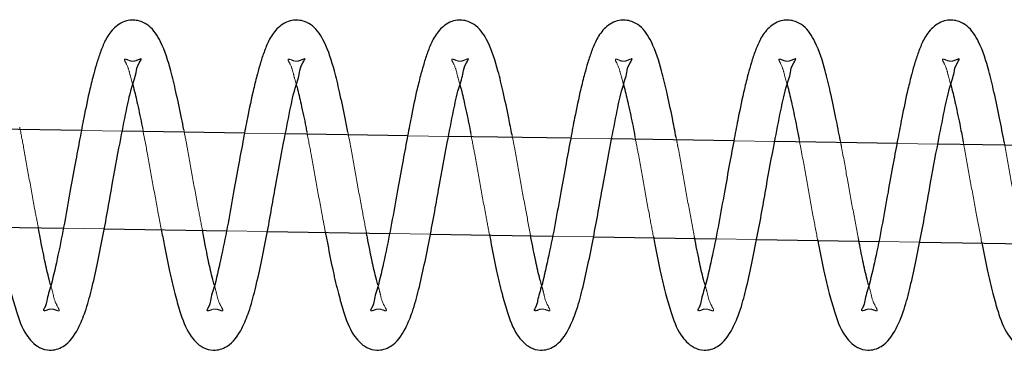
# Model space of a CAD drawing. Units: millimetres. Extents: x -0.4 to 59.7, y 0 to 42.1.
# Drawn here: x 32 to 32.1, y 13.5 to 13.5 of the extents above; entities that cross this region are included whole.
import ezdxf

# ---------------------------------------------------------------- set-up
doc = ezdxf.new("R2010")
doc.units = ezdxf.units.MM
doc.linetypes.add('HIDDEN', pattern=[0.1905, 0.127, -0.0635])

msp = doc.modelspace()

# ---------------------------------------------------------------- linework, layer by layer
at = {"color": 7, "linetype": 'Continuous', "lineweight": 25}
for p, q in [((31.9946691, 13.5148937), (31.9797351, 13.515135)), ((32.0146086, 13.5145719), (31.9996731, 13.5148129)), ((32.0345485, 13.5142506), (32.0196111, 13.5144912)), ((32.0544884, 13.5139298), (32.039549, 13.5141701)), ((32.0744283, 13.5136095), (32.059487, 13.5138495)), ((32.0943696, 13.5132896), (32.0794246, 13.5135293)), ((32.1143109, 13.5129703), (32.0993625, 13.5132097)), ((31.9774739, 13.50317), (31.9924242, 13.5029284)), ((31.9974171, 13.5028477), (32.0123631, 13.5026065)), ((32.0173604, 13.5025259), (32.0323021, 13.5022852)), ((32.0373036, 13.5022047), (32.052241, 13.5019643)), ((32.0572469, 13.5018839), (32.07218, 13.501644)), ((32.0771891, 13.5015636), (32.0921189, 13.5013242)), ((32.0971267, 13.5012439), (32.1120579, 13.5010048))]:
    msp.add_line(p, q, dxfattribs=at)
at = {"color": 7, "linetype": 'HIDDEN', "lineweight": 18}
for p, q in [((31.9996731, 13.5148129), (31.9946691, 13.5148937)), ((32.0196111, 13.5144912), (32.0146086, 13.5145719)), ((32.039549, 13.5141701), (32.0345485, 13.5142506)), ((32.059487, 13.5138495), (32.0544884, 13.5139298)), ((32.0794246, 13.5135293), (32.0744283, 13.5136095)), ((32.0993625, 13.5132097), (32.0943696, 13.5132896)), ((31.9924242, 13.5029284), (31.9974171, 13.5028477)), ((32.0123631, 13.5026065), (32.0173604, 13.5025259)), ((32.0323021, 13.5022852), (32.0373036, 13.5022047)), ((32.052241, 13.5019643), (32.0572469, 13.5018839)), ((32.07218, 13.501644), (32.0771891, 13.5015636)), ((32.0921189, 13.5013242), (32.0971267, 13.5012439))]:
    msp.add_line(p, q, dxfattribs=at)
at = {"color": 7, "linetype": 'Continuous', "lineweight": 25}
for points, knots in [([(32.0071346, 13.5149825), (32.0070436, 13.5154588), (32.0067477, 13.5170076), (32.0062281, 13.5194121), (32.0054818, 13.5225515), (32.004616, 13.5253565), (32.0032808, 13.5274817), (32.0017932, 13.5283545), (32.0002045, 13.5284834), (31.9986121, 13.5275703), (31.9976111, 13.5261302), (31.9969916, 13.5246424), (31.9965204, 13.5232176), (31.9960777, 13.5216541), (31.995519, 13.5194076), (31.994971, 13.5167764), (31.9943992, 13.5137428), (31.9938325, 13.5107146), (31.9932019, 13.507256), (31.992543, 13.5035029), (31.9918025, 13.4997231), (31.9912096, 13.4972261), (31.9909245, 13.4960259)], [0, 0, 0, 0, 0.02872386, 0.09338781, 0.14571429, 0.2197029, 0.26753028, 0.28905188, 0.31986292, 0.35710218, 0.39178394, 0.42218074, 0.45236594, 0.48063143, 0.51840696, 0.58945443, 0.63977958, 0.7012467, 0.7719243, 0.84800372, 0.92694046, 1, 1, 1, 1]), ([(32.0271956, 13.5146666), (32.0270847, 13.5152483), (32.0267694, 13.5169026), (32.0262283, 13.5194122), (32.0254817, 13.5225515), (32.024616, 13.5253565), (32.0232808, 13.5274817), (32.0217932, 13.5283545), (32.0202045, 13.5284834), (32.018612, 13.5275703), (32.0176111, 13.5261302), (32.0169915, 13.5246424), (32.0165204, 13.5232176), (32.0160776, 13.5216541), (32.015519, 13.5194076), (32.014971, 13.5167764), (32.0143992, 13.5137428), (32.0138324, 13.5107146), (32.0132018, 13.507256), (32.012543, 13.5035029), (32.0118025, 13.4997231), (32.0112095, 13.4972261), (32.0109245, 13.4960259)], [0, 0, 0, 0, 0.03485467, 0.09911046, 0.15110664, 0.22462823, 0.27215372, 0.29353947, 0.32415603, 0.36116023, 0.39562308, 0.42582801, 0.45582268, 0.48390974, 0.52144684, 0.59204585, 0.64205334, 0.70313247, 0.77336394, 0.84896314, 0.92740162, 1, 1, 1, 1]), ([(32.0472571, 13.5143506), (32.0471262, 13.5150378), (32.0467909, 13.5167975), (32.0462286, 13.5194122), (32.0454816, 13.5225515), (32.044616, 13.5253565), (32.0432807, 13.5274817), (32.0417931, 13.5283545), (32.0402045, 13.5284834), (32.038612, 13.5275703), (32.0376111, 13.5261302), (32.0369915, 13.5246424), (32.0365204, 13.5232176), (32.0360776, 13.5216541), (32.0355189, 13.5194076), (32.034971, 13.5167764), (32.0343992, 13.5137428), (32.0338324, 13.5107146), (32.0332018, 13.507256), (32.0325429, 13.5035029), (32.0318025, 13.4997231), (32.0312095, 13.4972261), (32.0309245, 13.4960259)], [0, 0, 0, 0, 0.04091136, 0.10476392, 0.15643381, 0.22949401, 0.27672127, 0.29797281, 0.32839724, 0.36516922, 0.3994158, 0.42943118, 0.45923762, 0.48714843, 0.52444996, 0.59460593, 0.6442996, 0.70499543, 0.77478618, 0.84991096, 0.9278572, 1, 1, 1, 1]), ([(32.0673181, 13.5140347), (32.0671674, 13.5148273), (32.0668126, 13.5166925), (32.0662287, 13.5194123), (32.0654815, 13.5225515), (32.064616, 13.5253565), (32.0632807, 13.5274817), (32.0617931, 13.5283545), (32.0602044, 13.5284834), (32.058612, 13.5275703), (32.0576111, 13.5261302), (32.0569915, 13.5246424), (32.0565204, 13.5232176), (32.0560776, 13.5216541), (32.0555189, 13.5194076), (32.054971, 13.5167764), (32.0543991, 13.5137428), (32.0538324, 13.5107146), (32.0532018, 13.507256), (32.0525429, 13.5035029), (32.0518025, 13.4997231), (32.0512095, 13.4972261), (32.0509245, 13.4960259)], [0, 0, 0, 0, 0.04688976, 0.1103443, 0.1616921, 0.2342969, 0.28122976, 0.30234883, 0.33258362, 0.36912638, 0.40315949, 0.43298777, 0.46260842, 0.49034524, 0.52741426, 0.59713292, 0.64651683, 0.70683432, 0.77619003, 0.85084653, 0.9283069, 1, 1, 1, 1]), ([(32.0873792, 13.5137188), (32.0872086, 13.5146168), (32.0868344, 13.5165875), (32.0862289, 13.5194123), (32.0854814, 13.5225515), (32.084616, 13.5253565), (32.0832807, 13.5274817), (32.0817931, 13.5283545), (32.0802044, 13.5284834), (32.078612, 13.5275703), (32.0776111, 13.5261302), (32.0769915, 13.5246424), (32.0765203, 13.5232176), (32.0760776, 13.5216541), (32.0755189, 13.5194076), (32.0749709, 13.5167764), (32.0743991, 13.5137428), (32.0738324, 13.5107146), (32.0732018, 13.507256), (32.0725429, 13.5035029), (32.0718025, 13.4997231), (32.0712095, 13.4972261), (32.0709245, 13.4960259)], [0, 0, 0, 0, 0.05279409, 0.11585554, 0.16688525, 0.23904027, 0.2856824, 0.30667064, 0.33671813, 0.37303452, 0.40685679, 0.4365003, 0.46593745, 0.49350245, 0.53034183, 0.5996286, 0.64870659, 0.70865042, 0.77757649, 0.85177051, 0.92875102, 1, 1, 1, 1]), ([(32.1074402, 13.5134029), (32.1072501, 13.5144063), (32.1068569, 13.5164826), (32.1062288, 13.5194123), (32.1054814, 13.5225515), (32.104616, 13.5253565), (32.1032807, 13.5274817), (32.1017931, 13.5283545), (32.1002044, 13.5284834), (32.098612, 13.5275703), (32.097611, 13.5261302), (32.0969915, 13.5246424), (32.0965203, 13.5232176), (32.0960776, 13.5216541), (32.0955189, 13.5194076), (32.0949709, 13.5167764), (32.0943991, 13.5137428), (32.0938324, 13.5107146), (32.0932018, 13.507256), (32.0925429, 13.5035029), (32.0918024, 13.4997231), (32.0912095, 13.4972261), (32.0909244, 13.4960259)], [0, 0, 0, 0, 0.05862397, 0.12129907, 0.17201461, 0.24372538, 0.29008034, 0.31093936, 0.34080184, 0.37689464, 0.41050868, 0.43996967, 0.46922559, 0.49662088, 0.53323344, 0.60209362, 0.65086944, 0.71044421, 0.77894591, 0.85268313, 0.92918969, 1, 1, 1, 1]), ([(31.9843208, 13.5031057), (31.9844553, 13.502388), (31.984793, 13.5005859), (31.9853318, 13.4978574), (31.9859715, 13.4951242), (31.9867322, 13.4924999), (31.9875692, 13.4900856), (31.9891438, 13.488383), (31.9908755, 13.4878886), (31.9928743, 13.4884826), (31.9942068, 13.4904816), (31.9951876, 13.4928918), (31.9959, 13.4955203), (31.9965609, 13.4985385), (31.9972126, 13.5017362), (31.9977981, 13.5049305), (31.9984803, 13.5088179), (31.9992372, 13.5129123), (32.0000432, 13.5169583), (32.0006003, 13.519739), (32.0013607, 13.5218726), (32.001353, 13.5227231), (32.0020652, 13.5237026), (32.0018779, 13.5236439), (32.001867, 13.5236405)], [0, 0, 0, 0, 0.03930332, 0.09868496, 0.14970569, 0.190262, 0.24593372, 0.28613578, 0.308946, 0.33953543, 0.39121077, 0.43074288, 0.48068329, 0.53711921, 0.59721386, 0.6562693, 0.71195618, 0.80949772, 0.88124186, 0.93156371, 0.96765718, 0.98995747, 0.99941242, 1, 1, 1, 1]), ([(32.004379, 13.502799), (32.0044943, 13.5021835), (32.0048127, 13.5004837), (32.0053319, 13.4978575), (32.0059714, 13.4951242), (32.0067322, 13.4924999), (32.0075692, 13.4900856), (32.0091438, 13.488383), (32.0108755, 13.4878886), (32.0128743, 13.4884826), (32.0142068, 13.4904816), (32.0151876, 13.4928918), (32.0158999, 13.4955204), (32.0165617, 13.4985383), (32.0172123, 13.5017363), (32.0177982, 13.5049305), (32.0184803, 13.5088179), (32.0192372, 13.5129123), (32.0200431, 13.5169583), (32.0206003, 13.519739), (32.0213607, 13.5218726), (32.021353, 13.5227231), (32.0220652, 13.5237026), (32.0218779, 13.5236439), (32.021867, 13.5236405)], [0, 0, 0, 0, 0.0338919, 0.09360802, 0.14491612, 0.18570087, 0.24168617, 0.28211467, 0.30505338, 0.3358151, 0.38778151, 0.42753629, 0.477758, 0.53451369, 0.59494512, 0.65433319, 0.71033374, 0.80842469, 0.88057294, 0.93117824, 0.96747501, 0.9899009, 0.99940911, 1, 1, 1, 1]), ([(32.0244366, 13.5024923), (32.0245329, 13.5019791), (32.0248326, 13.5003816), (32.0253319, 13.4978575), (32.0259714, 13.4951242), (32.0267322, 13.4924999), (32.0275692, 13.4900856), (32.0291438, 13.488383), (32.0308754, 13.4878886), (32.0328743, 13.4884826), (32.0342068, 13.4904816), (32.0351876, 13.4928918), (32.0358998, 13.4955204), (32.0365616, 13.4985383), (32.0372123, 13.5017363), (32.0377981, 13.5049305), (32.0384803, 13.5088179), (32.0392372, 13.5129123), (32.0400431, 13.5169583), (32.0406003, 13.519739), (32.0413606, 13.5218726), (32.041353, 13.5227231), (32.0420652, 13.5237026), (32.0418779, 13.5236439), (32.041867, 13.5236405)], [0, 0, 0, 0, 0.02842073, 0.08847503, 0.1400737, 0.18108942, 0.23739177, 0.27804922, 0.30111783, 0.33205376, 0.38431446, 0.42429437, 0.47480049, 0.5318776, 0.59265125, 0.65237565, 0.70869333, 0.80733978, 0.87989661, 0.93078849, 0.96729082, 0.98984371, 0.99940577, 1, 1, 1, 1]), ([(32.0444948, 13.5021855), (32.0445718, 13.5017746), (32.0448521, 13.5002794), (32.0453321, 13.4978575), (32.0459713, 13.4951242), (32.0467322, 13.4924999), (32.0475692, 13.4900856), (32.0491438, 13.488383), (32.0508754, 13.4878886), (32.0528743, 13.4884826), (32.0542068, 13.4904816), (32.0551876, 13.4928918), (32.0558998, 13.4955204), (32.0565616, 13.4985383), (32.0572123, 13.5017363), (32.0577981, 13.5049305), (32.0584803, 13.5088179), (32.0592372, 13.5129123), (32.0600431, 13.5169583), (32.0606002, 13.519739), (32.0613606, 13.5218726), (32.061353, 13.5227231), (32.0620652, 13.5237026), (32.0618779, 13.5236439), (32.0618669, 13.5236405)], [0, 0, 0, 0, 0.02288567, 0.0832821, 0.13517473, 0.17642411, 0.23304721, 0.27393628, 0.29713631, 0.32824849, 0.38080691, 0.42101459, 0.47180844, 0.52921072, 0.5903306, 0.65039524, 0.70703377, 0.8062422, 0.87921239, 0.9303942, 0.96710447, 0.98978585, 0.99940238, 1, 1, 1, 1]), ([(32.0645525, 13.5018788), (32.0646104, 13.5015702), (32.0648719, 13.5001773), (32.0653322, 13.4978575), (32.0659713, 13.4951242), (32.0667322, 13.4924999), (32.0675692, 13.4900856), (32.0691439, 13.4883828), (32.0708756, 13.4878886), (32.0728743, 13.4884827), (32.0742067, 13.4904816), (32.0751876, 13.4928918), (32.0758998, 13.4955204), (32.0765616, 13.4985383), (32.0772123, 13.5017363), (32.0777981, 13.5049305), (32.0784802, 13.5088179), (32.0792371, 13.5129123), (32.0800431, 13.5169583), (32.0806002, 13.519739), (32.0813606, 13.5218726), (32.081353, 13.5227231), (32.0820651, 13.5237026), (32.0818779, 13.5236439), (32.0818669, 13.5236405)], [0, 0, 0, 0, 0.017288781, 0.078031158, 0.130221022, 0.171706677, 0.228654115, 0.2697774, 0.293118774, 0.324400714, 0.377260194, 0.417698182, 0.468782978, 0.526514052, 0.587984025, 0.648392717, 0.705355665, 0.805132364, 0.878520521, 0.929995497, 0.96691605, 0.989727341, 0.999398959, 1, 1, 1, 1]), ([(32.0846102, 13.5015721), (32.084649, 13.5013657), (32.0848918, 13.5000752), (32.0853323, 13.4978576), (32.0859712, 13.4951242), (32.0867321, 13.4924999), (32.0875691, 13.4900856), (32.0891439, 13.4883828), (32.0908756, 13.4878886), (32.0928743, 13.4884827), (32.0942067, 13.4904816), (32.0951876, 13.4928918), (32.0958998, 13.4955204), (32.0965616, 13.4985383), (32.0972122, 13.5017363), (32.0977981, 13.5049305), (32.0984802, 13.5088179), (32.0992371, 13.5129123), (32.1000431, 13.5169583), (32.1006002, 13.519739), (32.1013606, 13.5218726), (32.1013529, 13.5227231), (32.1020651, 13.5237026), (32.1018779, 13.5236439), (32.1018669, 13.5236405)], [0, 0, 0, 0, 0.0116274, 0.07271971, 0.12521024, 0.1669349, 0.22421041, 0.2655706, 0.28904644, 0.3205086, 0.3736726, 0.41434355, 0.46572265, 0.52378631, 0.58561041, 0.64636711, 0.70365823, 0.80400974, 0.87782068, 0.9295922, 0.96672545, 0.98966816, 0.9993955, 1, 1, 1, 1]), ([(32.1046683, 13.5012654), (32.1046878, 13.5011613), (32.1049106, 13.4999728), (32.1053328, 13.4978577), (32.1059711, 13.4951242), (32.1067322, 13.4924999), (32.1075691, 13.4900856), (32.1091438, 13.4883828), (32.1108756, 13.4878886), (32.1128743, 13.4884827), (32.1142067, 13.4904816), (32.1151875, 13.4928918), (32.1158998, 13.4955204), (32.1165616, 13.4985383), (32.1172122, 13.5017363), (32.1177981, 13.5049305), (32.1184802, 13.5088179), (32.1192371, 13.5129123), (32.1200431, 13.5169583), (32.1206002, 13.519739), (32.1213606, 13.5218726), (32.1213529, 13.5227231), (32.1220651, 13.5237026), (32.1218778, 13.5236439), (32.1218669, 13.5236405)], [0, 0, 0, 0, 0.00589878, 0.06734519, 0.12013995, 0.16210644, 0.21971392, 0.26131384, 0.28492575, 0.31657026, 0.3700424, 0.41094908, 0.46262597, 0.52102617, 0.5832086, 0.64431746, 0.70194063, 0.80287377, 0.87711253, 0.92918412, 0.96653259, 0.98960828, 0.99939199, 1, 1, 1, 1]), ([(32.0008852, 13.5205211), (32.0009158, 13.5204099), (32.0011357, 13.5196126), (32.001514, 13.5178892), (32.0018958, 13.5161812), (32.002091, 13.5151615), (32.0021102, 13.5150616)], [0, 0, 0, 0, 0.06178634, 0.44340431, 0.94546213, 1, 1, 1, 1]), ([(32.0208856, 13.5205211), (32.0209161, 13.5204099), (32.0211348, 13.5196123), (32.0215152, 13.5178894), (32.021917, 13.5160761), (32.022132, 13.5149509), (32.0221712, 13.5147457)], [0, 0, 0, 0, 0.05840711, 0.41928433, 0.89405556, 1, 1, 1, 1]), ([(32.0408856, 13.5205211), (32.0409161, 13.5204099), (32.0411347, 13.5196123), (32.0415155, 13.5178895), (32.041939, 13.5159712), (32.0421727, 13.5147404), (32.0422317, 13.5144298)], [0, 0, 0, 0, 0.05539604, 0.39766887, 0.84796411, 1, 1, 1, 1]), ([(32.0608856, 13.5205211), (32.0609161, 13.5204099), (32.0611347, 13.5196123), (32.0615156, 13.5178895), (32.0619617, 13.5158664), (32.0622138, 13.5145299), (32.0622923, 13.5141139)], [0, 0, 0, 0, 0.05268013, 0.37817229, 0.80640597, 1, 1, 1, 1]), ([(32.0808856, 13.5205211), (32.080916, 13.5204099), (32.0811347, 13.5196123), (32.0815159, 13.5178896), (32.0819834, 13.5157613), (32.082255, 13.5143194), (32.0823533, 13.513798)], [0, 0, 0, 0, 0.05021749, 0.36049387, 0.76870891, 1, 1, 1, 1]), ([(32.1008856, 13.5205211), (32.100916, 13.5204099), (32.1011347, 13.5196123), (32.1015162, 13.5178896), (32.1020053, 13.5156564), (32.102296, 13.514109), (32.1024138, 13.513482)], [0, 0, 0, 0, 0.04797541, 0.34439876, 0.73438807, 1, 1, 1, 1]), ([(31.9908573, 13.4960062), (31.9907968, 13.496225), (31.9905307, 13.4971882), (31.9901031, 13.4991199), (31.9896804, 13.5012464), (31.989421, 13.5026183), (31.9893433, 13.5030289)], [0, 0, 0, 0, 0.094772492, 0.417153591, 0.825515959, 1, 1, 1, 1]), ([(32.0108573, 13.4960062), (32.0107968, 13.496225), (32.0105307, 13.4971882), (32.0101033, 13.49912), (32.0097, 13.5011442), (32.0094602, 13.5024138), (32.009402, 13.5027222)], [0, 0, 0, 0, 0.09907814, 0.43610545, 0.86302028, 1, 1, 1, 1]), ([(32.0308573, 13.4960062), (32.0307968, 13.496225), (32.0305306, 13.4971882), (32.0301035, 13.49912), (32.0297198, 13.5010421), (32.0294991, 13.5022093), (32.0294601, 13.5024154)], [0, 0, 0, 0, 0.10379314, 0.45685916, 0.90409034, 1, 1, 1, 1]), ([(32.0508572, 13.4960062), (32.0507968, 13.496225), (32.0505306, 13.4971882), (32.0501036, 13.49912), (32.0497397, 13.5009399), (32.049538, 13.5020048), (32.0495183, 13.5021087)], [0, 0, 0, 0, 0.10897831, 0.47968237, 0.94925576, 1, 1, 1, 1]), ([(32.0708572, 13.4960062), (32.0707968, 13.496225), (32.0705307, 13.4971882), (32.0701011, 13.4991196), (32.0697666, 13.5008391), (32.0695768, 13.5018004), (32.0695764, 13.501802)], [0, 0, 0, 0, 0.114708787, 0.504905818, 0.999171097, 1, 1, 1, 1]), ([(32.0908572, 13.4960062), (32.0907968, 13.496225), (32.0905307, 13.4971882), (32.0901234, 13.4990193), (32.0898064, 13.5006361), (32.0896379, 13.5014952)], [0, 0, 0, 0, 0.12109039, 0.5329953, 1, 1, 1, 1]), ([(31.9909245, 13.4960259), (31.9907023, 13.4953351), (31.9903745, 13.4943165), (31.9903245, 13.4934988), (31.9899068, 13.4928835), (31.9900196, 13.4928718), (31.9900262, 13.4928711)], [0, 0, 0, 0, 0.61076114, 0.90059503, 0.99417339, 1, 1, 1, 1]), ([(32.0109245, 13.4960259), (32.0107022, 13.4953351), (32.0103745, 13.4943165), (32.0103245, 13.4934988), (32.0099068, 13.4928835), (32.0100195, 13.4928718), (32.0100262, 13.4928711)], [0, 0, 0, 0, 0.61076114, 0.90059503, 0.99417339, 1, 1, 1, 1]), ([(32.0309245, 13.4960259), (32.0307022, 13.4953351), (32.0303744, 13.4943165), (32.0303245, 13.4934988), (32.0299068, 13.4928835), (32.0300195, 13.4928718), (32.0300261, 13.4928711)], [0, 0, 0, 0, 0.61076114, 0.90059503, 0.99417339, 1, 1, 1, 1]), ([(32.0509245, 13.4960259), (32.0507022, 13.4953351), (32.0503744, 13.4943165), (32.0503245, 13.4934988), (32.0499068, 13.4928835), (32.0500195, 13.4928718), (32.0500261, 13.4928711)], [0, 0, 0, 0, 0.61076114, 0.90059503, 0.99417339, 1, 1, 1, 1]), ([(32.0709245, 13.4960259), (32.0707022, 13.4953351), (32.0703744, 13.4943165), (32.0703244, 13.4934988), (32.0699067, 13.4928835), (32.0700195, 13.4928718), (32.0700261, 13.4928711)], [0, 0, 0, 0, 0.61076114, 0.90059503, 0.99417339, 1, 1, 1, 1]), ([(32.0909244, 13.4960259), (32.0907018, 13.4953352), (32.0903735, 13.4943168), (32.0903255, 13.4934985), (32.0899067, 13.4928835), (32.0900195, 13.4928718), (32.0900261, 13.4928711)], [0, 0, 0, 0, 0.61076462, 0.90055539, 0.99417336, 1, 1, 1, 1])]:
    msp.add_open_spline(points, degree=3, knots=knots, dxfattribs=at)
at = {"color": 7, "linetype": 'HIDDEN', "lineweight": 18}
for points, knots in [([(32.001867, 13.5236405), (32.0018347, 13.5236316), (32.0016389, 13.5235779), (32.0012168, 13.5233721), (32.0006302, 13.5232877), (31.9996704, 13.5238514), (32.0003413, 13.5226563), (32.0005215, 13.521813), (32.0007654, 13.5209464), (32.0008852, 13.5205211)], [0, 0, 0, 0, 0.019081238, 0.115525003, 0.259278759, 0.385003832, 0.507766844, 0.758373712, 1, 1, 1, 1]), ([(32.021867, 13.5236405), (32.0218346, 13.5236316), (32.0216389, 13.5235779), (32.0212168, 13.5233721), (32.0206302, 13.5232877), (32.0196704, 13.5238514), (32.0203413, 13.5226563), (32.0205214, 13.5218129), (32.0207657, 13.5209464), (32.0208856, 13.5205211)], [0, 0, 0, 0, 0.01908078, 0.11552226, 0.25927259, 0.38499468, 0.50775477, 0.75835568, 1, 1, 1, 1]), ([(32.041867, 13.5236405), (32.0418346, 13.5236316), (32.0416388, 13.5235779), (32.0412168, 13.5233721), (32.0406302, 13.5232877), (32.0396704, 13.5238514), (32.0403413, 13.5226563), (32.0405213, 13.5218129), (32.0407657, 13.5209464), (32.0408856, 13.5205211)], [0, 0, 0, 0, 0.01908078, 0.11552226, 0.25927259, 0.38499468, 0.50775477, 0.75835568, 1, 1, 1, 1]), ([(32.0618669, 13.5236405), (32.0618346, 13.5236316), (32.0616388, 13.5235779), (32.0612168, 13.5233721), (32.0606302, 13.5232877), (32.0596704, 13.5238514), (32.0603412, 13.5226563), (32.0605213, 13.5218129), (32.0607657, 13.5209464), (32.0608856, 13.5205211)], [0, 0, 0, 0, 0.01908078, 0.11552226, 0.25927259, 0.38499468, 0.50775477, 0.75835568, 1, 1, 1, 1]), ([(32.0818669, 13.5236405), (32.0818346, 13.5236316), (32.0816388, 13.5235779), (32.0812167, 13.5233721), (32.0806302, 13.5232877), (32.0796703, 13.5238514), (32.0803412, 13.5226563), (32.0805213, 13.5218129), (32.0807656, 13.5209464), (32.0808856, 13.5205211)], [0, 0, 0, 0, 0.01908078, 0.11552226, 0.25927259, 0.38499468, 0.50775477, 0.75835568, 1, 1, 1, 1]), ([(32.1018669, 13.5236405), (32.1018346, 13.5236316), (32.1016388, 13.5235779), (32.1012167, 13.5233721), (32.1006302, 13.5232877), (32.0996703, 13.5238514), (32.1003412, 13.5226563), (32.1005213, 13.5218129), (32.1007656, 13.5209464), (32.1008856, 13.5205211)], [0, 0, 0, 0, 0.01908078, 0.11552226, 0.25927259, 0.38499468, 0.50775477, 0.75835568, 1, 1, 1, 1]), ([(31.9893433, 13.5030289), (31.9891955, 13.5038028), (31.9888068, 13.5058382), (31.9882084, 13.5091113), (31.9876371, 13.5124342), (31.9872342, 13.514482), (31.9870736, 13.5152984)], [0, 0, 0, 0, 0.18941945, 0.49821542, 0.79997407, 1, 1, 1, 1]), ([(32.0021102, 13.5150616), (32.0023113, 13.5140331), (32.0027524, 13.511777), (32.003362, 13.508259), (32.0039239, 13.5052011), (32.0042698, 13.5033755), (32.004379, 13.502799)], [0, 0, 0, 0, 0.2520786, 0.5530086, 0.85885655, 1, 1, 1, 1]), ([(32.009402, 13.5027222), (32.0092344, 13.5035983), (32.0088257, 13.5057359), (32.0082081, 13.5091113), (32.0076561, 13.5123286), (32.0072744, 13.5142713), (32.0071346, 13.5149825)], [0, 0, 0, 0, 0.21460927, 0.52363964, 0.82562734, 1, 1, 1, 1]), ([(32.0221712, 13.5147457), (32.0223514, 13.5138224), (32.0227713, 13.5116714), (32.0233617, 13.508259), (32.023943, 13.5050989), (32.0243081, 13.503171), (32.0244366, 13.5024923)], [0, 0, 0, 0, 0.22645379, 0.52761663, 0.83370123, 1, 1, 1, 1]), ([(32.0294601, 13.5024154), (32.0292731, 13.5033937), (32.0288448, 13.5056336), (32.0282076, 13.5091112), (32.0276752, 13.5122231), (32.0273146, 13.5140607), (32.0271956, 13.5146666)], [0, 0, 0, 0, 0.23983551, 0.54910138, 0.85131923, 1, 1, 1, 1]), ([(32.0422317, 13.5144298), (32.0423913, 13.5136117), (32.0427904, 13.5115659), (32.0433615, 13.5082589), (32.0439619, 13.5049965), (32.0443468, 13.5029665), (32.0444948, 13.5021855)], [0, 0, 0, 0, 0.20079365, 0.50218537, 0.80850259, 1, 1, 1, 1]), ([(32.0495183, 13.5021087), (32.0493117, 13.5031892), (32.0488638, 13.5055313), (32.0482072, 13.5091111), (32.0476941, 13.5121175), (32.0473551, 13.5138499), (32.0472571, 13.5143506)], [0, 0, 0, 0, 0.26509993, 0.57460684, 0.87706022, 1, 1, 1, 1]), ([(32.0622923, 13.5141139), (32.0624312, 13.5134011), (32.0628095, 13.5114604), (32.0633609, 13.5082588), (32.0639818, 13.5048944), (32.0643854, 13.502762), (32.0645525, 13.5018788)], [0, 0, 0, 0, 0.17509575, 0.47671891, 0.78327826, 1, 1, 1, 1]), ([(32.0695764, 13.501802), (32.0693503, 13.5029847), (32.068883, 13.505429), (32.0682067, 13.509111), (32.0677132, 13.512012), (32.0673954, 13.5136393), (32.0673181, 13.5140347)], [0, 0, 0, 0, 0.29040029, 0.60014489, 0.90283056, 1, 1, 1, 1]), ([(32.0823533, 13.513798), (32.0824714, 13.5131904), (32.0828283, 13.5113548), (32.0833605, 13.5082587), (32.0840009, 13.5047921), (32.0844237, 13.5025575), (32.0846102, 13.5015721)], [0, 0, 0, 0, 0.14935217, 0.45120925, 0.75800634, 1, 1, 1, 1]), ([(32.0896379, 13.5014952), (32.0896177, 13.5015958), (32.0893599, 13.5028786), (32.0888883, 13.5054283), (32.0882044, 13.5091105), (32.0877335, 13.5119066), (32.0874359, 13.5134286), (32.0873792, 13.5137188)], [0, 0, 0, 0, 0.02477486, 0.31577777, 0.62574286, 0.92863726, 1, 1, 1, 1]), ([(32.1024138, 13.513482), (32.1025114, 13.5129797), (32.1028474, 13.5112493), (32.1033602, 13.5082587), (32.1040199, 13.5046898), (32.1044624, 13.502353), (32.1046683, 13.5012654)], [0, 0, 0, 0, 0.1235741, 0.42566112, 0.73269191, 1, 1, 1, 1]), ([(32.1096999, 13.5011884), (32.1096589, 13.5013913), (32.1093789, 13.5027761), (32.1088884, 13.5054284), (32.1082036, 13.5091104), (32.1077531, 13.5118012), (32.1074763, 13.5132179), (32.1074402, 13.5134029)], [0, 0, 0, 0, 0.04998841, 0.34119657, 0.6513803, 0.95448833, 1, 1, 1, 1]), ([(31.9900262, 13.4928711), (31.9900481, 13.4928676), (31.9902516, 13.4928346), (31.9907061, 13.4931138), (31.9912597, 13.4930562), (31.9921387, 13.4926606), (31.9913037, 13.4939839), (31.9912015, 13.494825), (31.9909611, 13.4956499), (31.9908573, 13.4960062)], [0, 0, 0, 0, 0.012779304, 0.118384543, 0.274406168, 0.360566854, 0.52345608, 0.794159354, 1, 1, 1, 1]), ([(32.0100262, 13.4928711), (32.0100481, 13.4928676), (32.0102516, 13.4928346), (32.0107061, 13.4931138), (32.0112597, 13.4930562), (32.0121386, 13.4926606), (32.0113036, 13.4939839), (32.0112015, 13.494825), (32.0109611, 13.4956499), (32.0108573, 13.4960062)], [0, 0, 0, 0, 0.0127793, 0.11838454, 0.27440617, 0.36056685, 0.52345608, 0.79415935, 1, 1, 1, 1]), ([(32.0300261, 13.4928711), (32.0300481, 13.4928676), (32.0302516, 13.4928346), (32.030706, 13.4931138), (32.0312597, 13.4930562), (32.0321386, 13.4926606), (32.0313036, 13.4939839), (32.0312015, 13.494825), (32.0309611, 13.4956499), (32.0308573, 13.4960062)], [0, 0, 0, 0, 0.012779304, 0.118384543, 0.274406168, 0.360566854, 0.52345608, 0.794159354, 1, 1, 1, 1]), ([(32.0500261, 13.4928711), (32.0500481, 13.4928676), (32.0502515, 13.4928346), (32.050706, 13.4931138), (32.0512597, 13.4930562), (32.0521386, 13.4926606), (32.0513036, 13.4939839), (32.0512015, 13.494825), (32.0509611, 13.4956499), (32.0508572, 13.4960062)], [0, 0, 0, 0, 0.0127793, 0.11838454, 0.27440617, 0.36056685, 0.52345608, 0.79415935, 1, 1, 1, 1]), ([(32.0700261, 13.4928711), (32.0700481, 13.4928676), (32.0702515, 13.4928346), (32.070706, 13.4931138), (32.0712596, 13.4930562), (32.0721386, 13.4926606), (32.0713036, 13.4939839), (32.0712015, 13.494825), (32.0709611, 13.4956499), (32.0708572, 13.4960062)], [0, 0, 0, 0, 0.0127793, 0.11838454, 0.27440617, 0.36056685, 0.52345608, 0.79415935, 1, 1, 1, 1]), ([(32.0900261, 13.4928711), (32.090048, 13.4928676), (32.0902515, 13.4928346), (32.090706, 13.4931138), (32.0912596, 13.4930562), (32.0921386, 13.4926606), (32.0913036, 13.4939839), (32.0912014, 13.494825), (32.090961, 13.4956499), (32.0908572, 13.4960062)], [0, 0, 0, 0, 0.012779304, 0.118384543, 0.274406168, 0.360566854, 0.52345608, 0.794159354, 1, 1, 1, 1])]:
    msp.add_open_spline(points, degree=3, knots=knots, dxfattribs=at)

doc.saveas('drawing.dxf')
